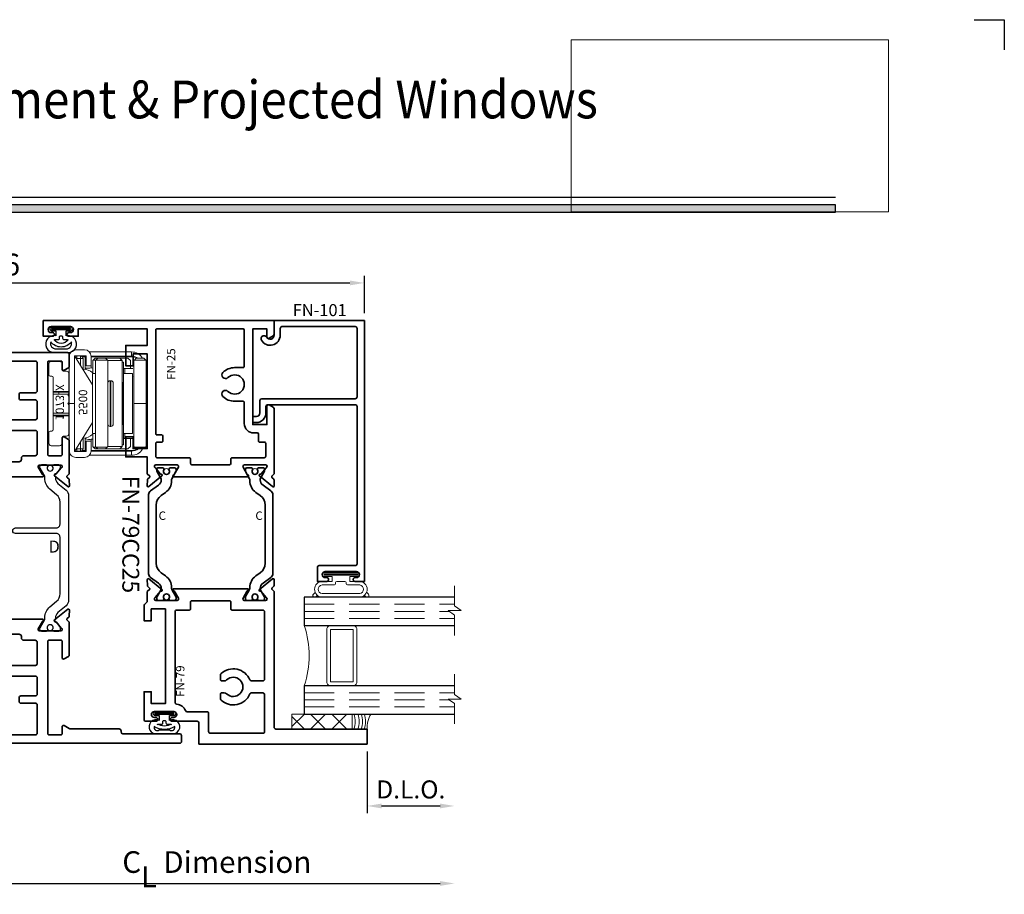
# Model space of a CAD drawing. Extents: x -0.7 to 15.7, y -0.7 to 20.7.
# Drawn here: x 7.5 to 15.7, y 13.4 to 20.7 of the extents above; entities that cross this region are included whole.
import ezdxf
from ezdxf.enums import TextEntityAlignment as Align

# ---------------------------------------------------------------- set-up
doc = ezdxf.new("R2010")
doc.units = 0
doc.header["$MEASUREMENT"] = 0
doc.linetypes.add('HIDDEN', pattern=[0.375, 0.25, -0.125])
doc.layers.get('0').update_dxf_attribs({"lineweight": 35})
doc.layers.get('Defpoints').update_dxf_attribs({"color": 253})
doc.layers.add('Dimension', color=22, linetype='Continuous', lineweight=25)
doc.layers.add('Title', color=7, linetype='Continuous')
doc.styles.add('Arial', font='arial.ttf')
doc.styles.get("Standard").update_dxf_attribs({"font": 'arial.ttf'})
doc.dimstyles.get("Standard").update_dxf_attribs({"dimscale": 2, "dimtxt": 0.09, "dimasz": 0.06, "dimexe": 0.03, "dimexo": 0.03, "dimgap": 0.03, "dimtad": 1, "dimdec": 4, "dimzin": 0, "dimdsep": 46, "dimlunit": 5, "dimtxsty": 'Standard', "dimcen": 0.03, "dimclrd": 256, "dimclre": 256, "dimclrt": 256, "dimadec": 0, "dimazin": 0, "dimtfac": 1, "dimtdec": 4, "dimtofl": 0, "dimtmove": 0, "dimatfit": 2, "dimfxl": 1, "dimfrac": 2, "dimtolj": 1, "dimtzin": 0, "dimlwd": 25, "dimlwe": 25, "dimarcsym": 0})
picture_1 = doc.add_image_def('image1.png', size_in_pixel=(1497, 816))

# ---------------------------------------------------------------- blocks, each defined once
blk = doc.blocks.new('Final_Winco_Full_Color')
at = {"color": 7, "lineweight": 0, "true_color": 0xffffff}
image = blk.add_image(picture_1, insert=(0.5, 2.584), size_in_units=(10.001, 5.417), dxfattribs=at)
image.dxf.flags = 15
blk = doc.blocks.new('*U4')
blk.add_hatch(color=256).paths.add_polyline_path([(0, 19.0851), (14.2846, 19.0851), (14.2846, 19.1476), (0, 19.1476)])
blk.add_line((14.2846, 19.2091), (0, 19.2091))
blk.add_lwpolyline([(0, 19.0851), (14.2846, 19.0851), (14.2846, 19.1476), (0, 19.1476)], close=True)
at = {"layer": 'Defpoints'}
blk.add_lwpolyline([(15.4375, 20.6875), (15.6875, 20.6875), (15.6875, 20.4375)], dxfattribs=at)
at = {"layer": 'Title', "xscale": 0.2638133151872369, "yscale": 0.2638133151872369, "zscale": 0.2638133151872369}
blk.add_blockref('Final_Winco_Full_Color', (11.9546, 18.4088), dxfattribs=at)
at = {"style": 'Arial'}
for tag, height, p in [('SERIES_HEADER', 0.315, (0.0039, 20.1816)), ('PAGE_HEADER', 0.315, (0.0039, 19.646)), ('NOTE', 0.125, (0.0098, 18.9318))]:
    blk.add_attdef(tag, text='', height=height, dxfattribs=at).set_placement(p, align=Align.TOP_LEFT)
blk.add_attdef('LEFT_YEAR', text='', height=0.125, rotation=90, dxfattribs=at).set_placement((0.0096, 5.9843), align=Align.BOTTOM_LEFT)
blk.add_attdef('SERIES_ODD', text='', height=0.1875, dxfattribs=at).set_placement((13.4144, -0.0555), align=Align.BOTTOM_RIGHT)
blk.add_attdef('SECTION_ODD', text='', height=0.1875, dxfattribs=at).set_placement((13.6695, -0.0555), align=Align.BOTTOM_CENTER)
blk.add_attdef('SHEET_NUMBER_ODD', text='', height=0.1875, dxfattribs=at).set_placement((14.0086, -0.0555), align=Align.BOTTOM_LEFT)
blk = doc.blocks.new('FN-D')
at = {"lineweight": 25}
blk.add_lwpolyline([(0.0449, 0.0974), (0.0373, 0.0912, 0.771106), (0.0437, 0.0771, -0.270495), (0.0512, 0.0743), (0.0755, 0.0444), (0.0755, 0.0444), (0.0835, 0.0304, -0.131652), (0.0846, 0.0264), (0.0846, 0.0159, -0.414214), (0.0687, 0), (0.0328, 0, -0.414214), (0.0209, 0.0119), (0.0209, 0.0167, 1.809153), (-0.0209, 0.0167), (-0.0209, 0.0119, -0.414214), (-0.0328, 0), (-0.0687, 0, -0.414214), (-0.0846, 0.0159), (-0.0846, 0.0264, -0.131652), (-0.0835, 0.0304), (-0.0448, 0.0974, 0.131652), (-0.0438, 0.1014), (-0.0438, 0.1128, -0.221695), (-0.0011, 0.2043), (0.0542, 0.2506, 0.221695), (0.0826, 0.3116), (0.0826, 0.7824, 0.414214), (0.0516, 0.8134), (-0.2875, 0.8134, -1), (-0.2875, 0.8606), (0.0516, 0.8606, 0.414214), (0.0826, 0.8916), (0.0826, 1.0752, 0.221695), (0.0542, 1.1362), (-0.0011, 1.1826, -0.221695), (-0.0438, 1.2741), (-0.0438, 1.2855, 0.131652), (-0.0448, 1.2895), (-0.0835, 1.3564, -0.131652), (-0.0846, 1.3604), (-0.0846, 1.3709, -0.414214), (-0.0687, 1.3868), (-0.0328, 1.3868, -0.414214), (-0.0209, 1.3749), (-0.0209, 1.3701, 1.809153), (0.0209, 1.3701), (0.0209, 1.3749, -0.414214), (0.0328, 1.3868), (0.0687, 1.3868, -0.414214), (0.0846, 1.3709), (0.0846, 1.3604, -0.131652), (0.0835, 1.3564), (0.0755, 1.3425), (0.0755, 1.3425), (0.0512, 1.3126, -0.270495), (0.0437, 1.3097, 0.771106), (0.0373, 1.2956), (0.0449, 1.2895), (0.0448, 1.2895, 0.131652), (0.0438, 1.2855), (0.0438, 1.2767, 0.221695), (0.0651, 1.2309), (0.1329, 1.174, -0.221695), (0.1542, 1.1283), (0.1542, 0.2585, -0.221695), (0.1329, 0.2128), (0.0651, 0.1559, 0.221695), (0.0438, 0.1102), (0.0438, 0.1014, 0.131652), (0.0448, 0.0974)], format="xyb", close=True, dxfattribs=at)
at = {"lineweight": 9}
for centre in [(0, 1.357), (0, 0.0299)]:
    blk.add_circle(centre, 0.0247, dxfattribs=at)
at = {"layer": 'Defpoints'}
for p in [(0, 1.3868), (0, 0)]:
    blk.add_point(p, dxfattribs=at)
at = {"layer": 'Defpoints', "flags": 8}
blk.add_attdef('ID', text='', height=0.07, dxfattribs=at).set_placement((0.0338, 0.7053), align=Align.MIDDLE_CENTER)
blk = doc.blocks.new('FN-89')
at = {"lineweight": 35}
for points in [[(-0.7499, 0.9268), (-0.7499, 0.7353, 0.267949), (-0.7419, 0.7215), (-0.7073, 0.7015, 0.57735), (-0.6896, 0.7117), (-0.6896, 0.8494, -0.414214), (-0.6816, 0.8574), (-0.5795, 0.8574, -0.414214), (-0.5715, 0.8494), (-0.5715, 0.078, -0.414214), (-0.5795, 0.07), (-0.6816, 0.07, -0.414214), (-0.6896, 0.078), (-0.6896, 0.1369, 0.577351), (-0.7073, 0.1472), (-0.7419, 0.1272, 0.267949), (-0.7499, 0.1133), (-0.7499, 0.016, 0.414214), (-0.7339, 0), (1.6671, 0, 0.413977), (1.683, 0.016), (1.683, 0.065, 0.414213), (1.668, 0.08), (1.1958, 0.08, -0.414213), (1.1808, 0.095), (1.1808, 0.105, 0.414213), (1.1658, 0.12), (0.7597, 0.12, -0.131653), (0.7497, 0.1227), (0.7073, 0.1472, 0.577351), (0.6896, 0.1369), (0.6896, 0.078, -0.414214), (0.6816, 0.07), (0.5814, 0.07, -0.414214), (0.5714, 0.08), (0.5714, 0.8494, -0.414214), (0.5794, 0.8574), (0.6815, 0.8574, -0.414214), (0.6895, 0.8494), (0.6895, 0.7117, 0.57735), (0.7072, 0.7015), (0.7423, 0.7218, 0.267936), (0.7498, 0.7347), (0.7498, 0.9268), (0.7499, 1.0091), (0.7301, 1.0278, -0.315299), (0.7339, 1.0411), (0.7452, 1.0502, 0.221695), (0.7497, 1.0593), (0.7505, 1.1084, 0.63707), (0.7375, 1.1147), (0.6281, 1.0261, 0.771106), (0.6344, 1.012, -0.270495), (0.642, 1.0092), (0.6832, 0.9582, -0.830564), (0.6789, 0.935, -0.335073), (0.6789, 0.935), (0.5019, 0.935, -0.57735), (0.4915, 0.953), (0.5266, 1.0139, -0.182676), (0.531, 1.0175, 0.849635), (0.5284, 1.033), (-0.5284, 1.033, 0.849635), (-0.531, 1.0175, -0.182676), (-0.5266, 1.0139), (-0.4915, 0.953, -0.57735), (-0.5019, 0.935), (-0.6789, 0.935, -0.335073), (-0.6789, 0.935, -0.843292), (-0.6829, 0.9584), (-0.6416, 1.0093, -0.270495), (-0.6341, 1.0122, 0.771106), (-0.6277, 1.0263), (-0.7371, 1.1149, 0.63707), (-0.7502, 1.1086), (-0.7493, 1.0595, 0.221695), (-0.7449, 1.0504), (-0.7336, 1.0412, -0.315299), (-0.7298, 1.028), (-0.7499, 1.0089)], [(0.3518, 0.888, 0.414214), (0.3318, 0.908), (-0.3317, 0.908, 0.414214), (-0.3517, 0.888), (-0.3517, 0.8774, -0.414214), (-0.3717, 0.8574), (-0.4667, 0.8574, 0.414214), (-0.4827, 0.8414), (-0.4827, 0.6627, 0.414214), (-0.4677, 0.6477), (0.4677, 0.6477, 0.414214), (0.4827, 0.6627), (0.4827, 0.8414, 0.414214), (0.4667, 0.8574), (0.3718, 0.8574, -0.414214), (0.3518, 0.8774)], [(-0.4827, 0.319, -0.414214), (-0.4677, 0.334), (-0.3477, 0.334, 0.414214), (-0.3327, 0.349), (-0.3327, 0.379, 0.414214), (-0.3477, 0.394), (-0.4677, 0.394, -0.414214), (-0.4827, 0.409), (-0.4827, 0.544, -0.414214), (-0.4677, 0.559), (-0.1643, 0.559, -0.507982), (-0.1357, 0.5199, 0.230723), (-0.1178, 0.3963, 0.248172), (-0.1013, 0.3876), (-0.0662, 0.3876, 0.685849), (-0.0554, 0.4154, -2.590006), (0.0554, 0.4154, 0.685849), (0.0662, 0.3876), (0.1013, 0.3876, 0.248172), (0.1178, 0.3963, 0.230723), (0.1357, 0.5199, -0.507982), (0.1643, 0.559), (0.4677, 0.559, -0.414214), (0.4827, 0.544), (0.4827, 0.409, -0.414214), (0.4677, 0.394), (0.3477, 0.394, 0.414214), (0.3327, 0.379), (0.3327, 0.349, 0.414214), (0.3477, 0.334), (0.4677, 0.334, -0.414214), (0.4827, 0.319), (0.4827, 0.086, -0.414214), (0.4667, 0.07), (-0.4667, 0.07, -0.414214), (-0.4827, 0.086)]]:
    blk.add_lwpolyline(points, format="xyb", close=True, dxfattribs=at)
at = {"layer": 'Defpoints', "oblique": 10, "flags": 8}
blk.add_attdef('ID', text='', height=0.1, dxfattribs=at).set_placement((-0.015, 0.7461), align=Align.MIDDLE_CENTER)
blk = doc.blocks.new('FN-89DD89')
ref = blk.add_blockref('FN-89', (0, 3.25), dxfattribs=dict(rotation=180))
ref.add_attrib('ID', 'FN-89', dxfattribs={"layer": 'Defpoints', "height": 0.1, "oblique": 10}).set_placement((0.0096, 2.5052), align=Align.MIDDLE_CENTER)
ref = blk.add_blockref('FN-D', (-0.5904, 2.3184), dxfattribs=dict(rotation=180))
ref.add_attrib('D', 'D', dxfattribs={"layer": 'Defpoints', "height": 0.1, "rotation": 180}).set_placement((-0.6242, 1.6131), align=Align.MIDDLE_CENTER)
ref = blk.add_blockref('FN-D', (0.5904, 0.9315))
ref.add_attrib('D', 'D', dxfattribs={"layer": 'Defpoints', "height": 0.1}).set_placement((0.6241, 1.6368), align=Align.MIDDLE_CENTER)
ref = blk.add_blockref('FN-89', (0, 0))
ref.add_attrib('ID', 'FN-89', dxfattribs={"layer": 'Defpoints', "height": 0.1, "oblique": 10}).set_placement((-0.015, 0.7461), align=Align.MIDDLE_CENTER)
blk.add_attdef('ID', text='', height=0.14, rotation=90).set_placement((-0.8682, 1.5322), align=Align.MIDDLE_CENTER)
blk = doc.blocks.new('FN-25')
at = {"lineweight": 35}
blk.add_lwpolyline([(1.8487, 1.2013), (1.6717, 1.2013, -0.57735), (1.6613, 1.2193), (1.6964, 1.2801, -0.182676), (1.7008, 1.2837, 0.849635), (1.6982, 1.2993), (1.0861, 1.2993, 0.849635), (1.0836, 1.2837, -0.182676), (1.0879, 1.2801), (1.1231, 1.2193, -0.57735), (1.1127, 1.2013), (0.9357, 1.2013, -0.843039), (0.9317, 1.2246), (0.9729, 1.2756, -0.270495), (0.9805, 1.2784, 0.771106), (0.9868, 1.2925), (0.8774, 1.3812, 0.63707), (0.8644, 1.3748), (0.8652, 1.3258, 0.221695), (0.8697, 1.3167), (0.881, 1.3075, -0.315299), (0.8848, 1.2943), (0.8647, 1.2752), (0.8647, 1.1346), (0.6862, 1.1346), (0.6862, 0.9662), (0.7465, 0.9662), (0.7465, 1.0646), (0.8647, 1.0646), (0.8647, 0.2772), (0.7466, 0.2772), (0.7466, 0.3756), (0.6862, 0.3756), (0.6862, 0.2072), (0.8647, 0.2072), (0.8647, 0.07), (0.29, 0.07), (0.29, 0.1312), (0.2125, 0.1312, 1), (0.2125, 0.1), (0.225, 0.1, -1), (0.225, 0.05), (0.065, 0.05, -1), (0.065, 0.1), (0.0775, 0.1, 1), (0.0775, 0.1312), (0, 0.1312), (0, 0), (1.9197, 0), (1.9197, 0.1133, 0.267949), (1.9117, 0.1272), (1.8771, 0.1472, 0.577351), (1.8594, 0.1369), (1.8594, 0.07), (1.7413, 0.07), (1.7413, 0.865), (1.8594, 0.865), (1.8594, 0.7117, 0.57735), (1.8771, 0.7015), (1.9117, 0.7215, 0.267949), (1.9197, 0.7353), (1.9197, 1.2752), (1.8996, 1.2943, -0.315299), (1.9034, 1.3075), (1.9147, 1.3167, 0.221695), (1.9191, 1.3258), (1.92, 1.3748, 0.63707), (1.9069, 1.3812), (1.7975, 1.2925, 0.771106), (1.8039, 1.2784, -0.270495), (1.8114, 1.2756), (1.8527, 1.2246), (1.8527, 1.2246, -0.843039), (1.8487, 1.2013)], format="xyb", dxfattribs=at)
blk.add_lwpolyline([(1.2247, 1.1893), (1.2247, 1.1505, -0.414214), (1.2147, 1.1405), (0.9447, 1.1405, 0.414214), (0.9347, 1.1305), (0.9347, 1.0215, 0.414214), (0.9447, 1.0115), (0.9847, 1.0115, -0.414214), (0.9947, 1.0015), (0.9947, 0.9615, -0.414214), (0.9847, 0.9515), (0.9447, 0.9515, 0.414214), (0.9347, 0.9415), (0.9347, 0.078, 0.414215), (0.9427, 0.07), (1.6613, 0.07, 0.414211), (1.6713, 0.08), (1.6713, 0.3816, 0.414214), (1.6613, 0.3916), (1.5913, 0.3916, -0.195166), (1.4937, 0.4312, -1), (1.5356, 0.4742, 2.365798), (1.5356, 0.589, -1), (1.4937, 0.632, -0.195166), (1.5913, 0.6716), (1.6613, 0.6716, 0.414214), (1.6713, 0.6816), (1.6713, 0.857, -0.414214), (1.7493, 0.935), (1.7797, 0.935, 0.414207), (1.7897, 0.945), (1.7897, 1.0015, -0.414215), (1.7997, 1.0115), (1.8397, 1.0115, 0.414214), (1.8497, 1.0215), (1.8497, 1.1305, 0.414214), (1.8397, 1.1405), (1.5697, 1.1405, -0.414214), (1.5597, 1.1505), (1.5597, 1.1893, 0.414214), (1.5497, 1.1993), (1.2347, 1.1993, 0.414214)], format="xyb", close=True, dxfattribs=at)
at = {"layer": 'Defpoints'}
for p in [(1.3922, 1.2993), (1.0242, 1.2013), (1.7602, 1.2013), (0.8647, 0.6709), (0.2162, 0.2665), (0.145, 0.0665)]:
    blk.add_point(p, dxfattribs=at)
at = {"layer": 'Defpoints', "oblique": 10, "flags": 8}
blk.add_attdef('ID', text='', height=0.07, rotation=90, dxfattribs=at).set_placement((1.0117, 0.4374), align=Align.MIDDLE_CENTER)
blk = doc.blocks.new('FN-C')
blk.add_lwpolyline([(0.0668, 0.1446), (0.1316, 0.19, 0.244698), (0.1486, 0.2227), (0.1486, 0.8803, 0.244698), (0.1316, 0.913), (0.0668, 0.9584, -0.244699), (0.0433, 1.0035), (0.0433, 1.0081, -0.131641), (0.0444, 1.012), (0.0777, 1.0698, 0.131645), (0.0797, 1.0773), (0.0797, 1.0909, 0.414223), (0.0679, 1.1027), (0.0325, 1.1027, 0.414214), (0.0207, 1.0909), (0.0207, 1.0861, -1.809148), (-0.0207, 1.0861), (-0.0207, 1.0909, 0.414214), (-0.0325, 1.1027), (-0.0679, 1.1027, 0.414211), (-0.0797, 1.0909), (-0.0797, 1.0754, 0.131655), (-0.0787, 1.0714), (-0.0444, 1.012, -0.131652), (-0.0433, 1.008), (-0.0433, 0.996, 0.244698), (0.007, 0.8993), (0.0438, 0.8735, -0.244699), (0.0856, 0.7933), (0.0856, 0.31, -0.244697), (0.0437, 0.2293), (0.0071, 0.2037, 0.244698), (-0.0433, 0.107), (-0.0433, 0.1009, -0.131652), (-0.0473, 0.0859), (-0.0777, 0.0332, 0.131655), (-0.0797, 0.0257), (-0.0797, 0.0121, 0.414238), (-0.0679, 0.0003), (-0.0325, 0.0003, 0.414192), (-0.0207, 0.0121), (-0.0207, 0.0169, -1.809162), (0.0207, 0.0169), (0.0207, 0.0121, 0.414236), (0.0325, 0.0003), (0.0679, 0.0003, 0.414215), (0.0797, 0.0121), (0.0797, 0.0257, 0.131645), (0.0777, 0.0332), (0.0444, 0.091, -0.131652), (0.0433, 0.095), (0.0433, 0.0995, -0.244699)], format="xyb", close=True)
at = {"lineweight": 9}
for centre in [(0, 1.0731), (0, 0.0299)]:
    blk.add_circle(centre, 0.0247, dxfattribs=at)
at = {"layer": 'Defpoints'}
blk.add_point((0, 0), dxfattribs=at)
at = {"layer": 'Defpoints', "flags": 8}
blk.add_attdef('ID', text='', height=0.07, dxfattribs=at).set_placement((0.0338, 0.7053), align=Align.MIDDLE_CENTER)
blk = doc.blocks.new('FN-79')
at = {"lineweight": 35}
for points in [[(1.097, 0.1206, -0.414214), (1.082, 0.1356), (1.082, 1.2646), (1.0619, 1.2836, -0.315299), (1.0657, 1.2969), (1.077, 1.306, 0.221695), (1.0814, 1.3151), (1.0823, 1.3642, 0.63707), (1.0693, 1.3705), (0.9598, 1.2819, 0.771106), (0.9662, 1.2678, -0.270495), (0.9737, 1.2649), (1.015, 1.214, -0.843039), (1.011, 1.1907), (0.834, 1.1907, -0.57735), (0.8236, 1.2087), (0.8587, 1.2695, -0.182676), (0.8631, 1.2731, 0.849635), (0.8606, 1.2887), (0.2484, 1.2887, 0.849635), (0.2459, 1.2731, -0.182676), (0.2502, 1.2695), (0.2854, 1.2087, -0.57735), (0.275, 1.1907), (0.098, 1.1907, -0.843039), (0.094, 1.214), (0.1353, 1.2649, -0.270495), (0.1428, 1.2678, 0.771106), (0.1492, 1.2819), (0.0397, 1.3705, 0.63707), (0.0267, 1.3642), (0.0276, 1.3151, 0.221695), (0.032, 1.306), (0.0433, 1.2969, -0.315299), (0.0471, 1.2836), (0.0269, 1.2645), (0.0269, 1.1862, -0.198912), (0.0226, 1.1756), (0.0044, 1.1575, 0.198912), (0, 1.1468), (0, 1.0219), (0.0603, 1.0219), (0.0603, 1.1203), (0.1784, 1.1203), (0.1784, 0.3329), (0.0603, 0.3329), (0.0603, 0.4314), (0, 0.4314), (0, 0.2011, 0.414214), (0.015, 0.1861), (0.099, 0.1861, 1), (0.099, 0.2173), (0.0865, 0.2173, -1), (0.0865, 0.2673), (0.2465, 0.2673, -1), (0.2465, 0.2173), (0.234, 0.2173, 1), (0.234, 0.1861), (0.4416, 0.1861, -0.414214), (0.4566, 0.1711), (0.4566, -0.0044), (1.8547, -0.0044), (1.8547, 0.1206)], [(0.8937, 0.4219, 0.300015), (0.8799, 0.4128, -0.518118), (0.6402, 0.3617, -0.209103), (0.6354, 0.3727), (0.6354, 0.413, -0.414214), (0.6454, 0.423), (0.6654, 0.423, -0.195166), (0.6863, 0.4145, 2.365798), (0.6863, 0.5292, -0.195166), (0.6654, 0.5208), (0.6454, 0.5208, -0.414214), (0.6354, 0.5308), (0.6354, 0.571, -0.209103), (0.6402, 0.582, -0.518118), (0.8799, 0.531, 0.300015), (0.8937, 0.5219), (0.987, 0.5219, 0.414214), (1.002, 0.5369), (1.002, 1.0957, 0.414214), (0.987, 1.1107), (0.732, 1.1107, -0.414214), (0.722, 1.1207), (0.722, 1.1787, 0.414214), (0.712, 1.1887), (0.397, 1.1887, 0.414214), (0.387, 1.1787), (0.387, 1.1207, -0.414214), (0.377, 1.1107), (0.2734, 1.1107, 0.414214), (0.2584, 1.0957), (0.2584, 0.3421, 0.39391), (0.2724, 0.3271, -0.287053), (0.3453, 0.2741, 0.306042), (0.3592, 0.2647), (0.5216, 0.2647, -0.414214), (0.5366, 0.2497), (0.5366, 0.1006, 0.414214), (0.5516, 0.0856), (0.987, 0.0856, 0.414214), (1.002, 0.1006), (1.002, 0.4069, 0.414214), (0.987, 0.4219)]]:
    blk.add_lwpolyline(points, format="xyb", close=True, dxfattribs=at)
at = {"layer": 'Defpoints', "oblique": 10, "flags": 8}
blk.add_attdef('ID', text='', height=0.07, rotation=90, dxfattribs=at).set_placement((0.3008, 0.52), align=Align.MIDDLE_CENTER)
blk = doc.blocks.new('FN-79CC25')
ref = blk.add_blockref('FN-25', (-0.2162, 0.2665), dxfattribs=dict(xscale=-1, rotation=180))
ref.add_attrib('FN-25', 'FN-25', (0.8813, -0.2257), dxfattribs={"layer": 'Defpoints', "height": 0.07, "rotation": 90, "oblique": 10})
at = {"lineweight": 50}
ref = blk.add_blockref('FN-C', (0.8079, -2.0617), dxfattribs=dict(at, xscale=-1))
ref.add_attrib('ID', 'C', dxfattribs={"layer": 'Defpoints', "height": 0.07}).set_placement((0.7731, -1.3565), align=Align.MIDDLE_CENTER)
ref = blk.add_blockref('FN-C', (1.544, -2.0617), dxfattribs=at)
ref.add_attrib('ID', 'C', dxfattribs={"layer": 'Defpoints', "height": 0.07}).set_placement((1.5777, -1.3565), align=Align.MIDDLE_CENTER)
ref = blk.add_blockref('FN-79', (0.6214, -3.2524), dxfattribs=at)
ref.add_attrib('ID', 'FN-79', dxfattribs={"layer": 'Defpoints', "height": 0.07, "rotation": 90, "oblique": 10}).set_placement((0.9222, -2.7324), align=Align.MIDDLE_CENTER)
at = {"oblique": 10, "flags": 8}
blk.add_attdef('ID', text='', height=0.14, rotation=90, dxfattribs=at).set_placement((0.5112, -1.5205), align=Align.MIDDLE_CENTER)
blk = doc.blocks.new('*U33')
at = {"lineweight": 9}
for p, q in [((-0.2144, 0.1725), (-0.2291, 0.1872)), ((-0.2079, 0.2084), (-0.197, 0.1975)), ((-0.1562, 0.1828), (0.1562, 0.1828)), ((-0.156, 0.2128), (0.156, 0.2128)), ((0.197, 0.1975), (0.2079, 0.2084)), ((0.2291, 0.1872), (0.2144, 0.1725)), ((-0.054, 0.111), (-0.1562, 0.111)), ((-0.044, 0.091), (-0.044, 0.101)), ((0.044, 0.101), (0.044, 0.091)), ((0.1562, 0.111), (0.054, 0.111)), ((-0.074, 0.081), (-0.156, 0.081)), ((-0.1405, 0.041), (-0.074, 0.041)), ((0.1405, 0.01), (-0.1405, 0.01)), ((-0.074, 0.041), (-0.074, 0.081)), ((0.034, 0.081), (-0.034, 0.081)), ((0.156, 0.081), (0.074, 0.081)), ((0.074, 0.081), (0.074, 0.041)), ((0.074, 0.041), (0.1405, 0.041))]:
    blk.add_line(p, q, dxfattribs=at)
blk.add_lwpolyline([(0.1405, 0.0305), (-0.1405, 0.0305), (-0.1405, 0.0205), (0.1405, 0.0205)], close=True, dxfattribs=at)
for centre, radius, start, end in [((-0.2185, 0.1978), 0.015, 45, 225), ((-0.1525, 0.1469), 0.066, 93.03894, 266.96106), ((-0.1527, 0.1469), 0.0361, 95.70108, 264.29892), ((0.1525, 0.1469), 0.066, 273.03894, 86.96106), ((0.1527, 0.1469), 0.0361, 275.70108, 84.29892), ((0.2185, 0.1978), 0.015, 315, 135), ((-0.054, 0.101), 0.01, 0, 90), ((-0.034, 0.091), 0.01, 180, 270), ((0.034, 0.091), 0.01, 270, 360), ((0.054, 0.101), 0.01, 90, 180), ((-0.1405, 0.0255), 0.0155, 90, 270), ((0.1405, 0.0255), 0.0155, 270, 90)]:
    blk.add_arc(centre, radius, start, end, dxfattribs=at)
blk = doc.blocks.new('Glass Block')
at = {"linetype": 'HIDDEN', "lineweight": 9}
for p, q in [((0, 0.177), (1.25, 0.177)), ((0, 0.118), (1.2059, 0.118)), ((0, 0.059), (1.25, 0.059))]:
    blk.add_line(p, q, dxfattribs=at)
at = {"lineweight": 9}
blk.add_lwpolyline([(1.25, 0.3316), (1.25, 0.1631), (1.304, 0.125), (1.196, 0.125), (1.25, 0.0869), (1.25, -0.0816)], dxfattribs=at)
at = {"lineweight": 25}
blk.add_lwpolyline([(1.25, 0.236), (0, 0.236), (0, 0), (1.25, 0)], dxfattribs=at)
blk = doc.blocks.new('capseal')
at = {"lineweight": 9}
blk.add_lwpolyline([(-0.1109, 0), (0, 0, -0.136781), (0.0312, 0.125), (-0.125, 0.125), (-0.125, 0), (-0.1109, 0, 0.182724), (-0.1109, 0.125), (-0.0776, 0.125, -0.182724), (-0.0776, 0), (-0.0495, 0, 0.182724), (-0.0495, 0.125), (-0.0237, 0.125, -0.182724), (-0.0237, 0), (0, 0, -0.136781), (0.0312, 0.125)], format="xyb", dxfattribs=at)
blk = doc.blocks.new('125-5tape')
at = {"lineweight": 9}
h = blk.add_hatch(dxfattribs=at)
h.set_pattern_fill('ANSI37', color=256, style=0)
h.set_pattern_definition([(45, (-0.625, 8e-17), (-0.088388, 0.088388), []), (135, (-0.625, 8e-17), (-0.088388, -0.088388), [])])
h.paths.add_polyline_path([(-0.625, 0), (-0.125, 0), (-0.125, 0.125), (-0.625, 0.125)])
blk.add_lwpolyline([(-0.625, 0), (-0.125, 0), (-0.125, 0.125), (-0.625, 0.125)], close=True, dxfattribs=at)
blk = doc.blocks.new('FN-101')
at = {"lineweight": 35}
blk.add_lwpolyline([(0, -0.1233), (0, 0), (0.75, 0), (0.75, -2.1697), (0.6725, -2.1697, -1), (0.6725, -2.1385), (0.685, -2.1385, 1), (0.685, -2.0885), (0.425, -2.0885, 1), (0.425, -2.1385), (0.4375, -2.1385, -1), (0.4375, -2.1697), (0.36, -2.1697), (0.36, -2.0535, -0.414214), (0.375, -2.0385), (0.675, -2.0385, 0.414214), (0.69, -2.0235), (0.69, -0.7149, 0.414214), (0.675, -0.6999), (-0.0533, -0.6999, 0.414214), (-0.0683, -0.7149), (-0.0683, -0.7689, -0.414214), (-0.1483, -0.8489), (-0.1784, -0.8489), (-0.1784, -0.7989), (-0.1483, -0.7989, 0.414214), (-0.1183, -0.7689), (-0.1183, -0.6649, -0.414213), (-0.1033, -0.6499), (0.675, -0.6499, 0.414213), (0.69, -0.6349), (0.69, -0.065, 0.414214), (0.675, -0.05), (0.065, -0.05, 0.414213), (0.05, -0.065), (0.05, -0.1224, -0.767327), (-0.1052, -0.164, -1), (-0.0619, -0.139, 0.767327), (0, -0.1224)], format="xyb", dxfattribs=at)
at = {"flags": 8}
blk.add_attdef('ID', text='', height=0.1, dxfattribs=at).set_placement((0.3788, 0.087), align=Align.MIDDLE_CENTER)
blk = doc.blocks.new('*U17')
at = {"lineweight": 25}
blk.add_lwpolyline([(-0.1908, -0.003), (-0.1908, -0.0608, 1.407203), (-0.081, -0.046), (-0.0393, -0.046), (-0.0393, -0.0815, 1), (-0.0083, -0.0815), (-0.0083, 0.0755, 1), (-0.0393, 0.0755), (-0.0393, 0.04), (-0.081, 0.04, 1.407203), (-0.1908, 0.0548), (-0.1908, -0.003)], format="xyb", dxfattribs=at)
for points in [[(-0.1558, -0.003, -0.138613), (-0.1317, 0.0823, 0.734999), (-0.1593, 0.0399), (-0.1593, -0.0459, 0.734999), (-0.1317, -0.0883, -0.138613)], [(-0.111, 0.0403), (-0.111, 0.02, 0.414214), (-0.101, 0.01), (-0.091, 0.01, -0.414214), (-0.081, 0), (-0.081, -0.006, -0.414214), (-0.091, -0.016), (-0.101, -0.016, 0.414214), (-0.111, -0.026), (-0.111, -0.0462, -0.062198), (-0.113, -0.0619, -0.06348), (-0.1274, -0.003, -0.06348), (-0.113, 0.0559, -0.062198)]]:
    blk.add_lwpolyline(points, format="xyb", close=True, dxfattribs=at)
blk.add_lwpolyline([(-0.0288, 0.0755), (-0.0288, -0.0815), (-0.0188, -0.0815), (-0.0188, 0.0755)], close=True, dxfattribs=at)
blk = doc.blocks.new('*U30')
at = {"lineweight": 25}
blk.add_lwpolyline([(-0.2205, -0.003), (-0.2205, -0.0608, 1.112071), (-0.081, -0.046), (-0.0393, -0.046), (-0.0393, -0.0815, 1), (-0.0083, -0.0815), (-0.0083, 0.0755, 1), (-0.0393, 0.0755), (-0.0393, 0.04), (-0.081, 0.04, 1.112071), (-0.2205, 0.0548), (-0.2205, -0.003)], format="xyb", dxfattribs=at)
for points in [[(-0.1742, -0.003, -0.243664), (-0.1317, 0.0823, 0.521921), (-0.1889, 0.0399), (-0.1889, -0.0459, 0.521921), (-0.1317, -0.0883, -0.243664)], [(-0.111, 0.0403), (-0.111, 0.02, 0.414214), (-0.101, 0.01), (-0.091, 0.01, -0.414214), (-0.081, 0), (-0.081, -0.006, -0.414214), (-0.091, -0.016), (-0.101, -0.016, 0.414214), (-0.111, -0.026), (-0.111, -0.0462, -0.062198), (-0.113, -0.0619, -0.249039), (-0.1442, -0.003, -0.249039), (-0.113, 0.0559, -0.062198)]]:
    blk.add_lwpolyline(points, format="xyb", close=True, dxfattribs=at)
blk.add_lwpolyline([(-0.0288, 0.0755), (-0.0288, -0.0815), (-0.0188, -0.0815), (-0.0188, 0.0755)], close=True, dxfattribs=at)
blk = doc.blocks.new('cA3776')
at = {"linetype": 'Continuous', "lineweight": 9}
for p, q in [((0.0853, 0.6353), (0.07, 0.62)), ((0.07, 0.62), (0.07, 0.557)), ((0.09, 0.64), (0.0853, 0.6353)), ((0.0853, 0.6353), (0.0853, 0.5417)), ((0.805, 0.64), (0.09, 0.64)), ((0.8097, 0.6353), (0.8097, 0.5417)), ((0.825, 0.62), (0.8097, 0.6353)), ((0.825, 0.62), (0.825, 0.557)), ((0.0176, 0.1674), (0.0176, 0.517)), ((0.0531, 0.517), (0.0176, 0.517)), ((0.0572, 0.517), (0.0531, 0.517)), ((0.0531, 0.182), (0.0531, 0.517)), ((0.0572, 0.517), (0.0572, 0.182)), ((0.07, 0.557), (0.0853, 0.5417)), ((0.09, 0.508), (0.07, 0.488)), ((0.09, 0.537), (0.805, 0.537)), ((0.1565, 0.508), (0.09, 0.508)), ((0.1565, 0.527), (0.1565, 0.4627)), ((0.1975, 0.525), (0.1975, 0.45)), ((0.1975, 0.525), (0.6975, 0.525)), ((0.2225, 0.527), (0.2245, 0.525)), ((0.3235, 0.527), (0.3235, 0.525)), ((0.5715, 0.525), (0.5715, 0.527)), ((0.6705, 0.525), (0.6725, 0.527)), ((0.6975, 0.45), (0.6975, 0.525)), ((0.7385, 0.4627), (0.7385, 0.527)), ((0.805, 0.508), (0.7385, 0.508)), ((0.805, 0.537), (0.8097, 0.5417)), ((0.825, 0.488), (0.805, 0.508)), ((0.8097, 0.5417), (0.825, 0.557)), ((0.8378, 0.182), (0.8378, 0.517)), ((0.8419, 0.517), (0.8378, 0.517)), ((0.8774, 0.517), (0.8419, 0.517)), ((0.8419, 0.517), (0.8419, 0.182)), ((0.8774, 0.1674), (0.8774, 0.517)), ((0.07, 0.425), (0.07, 0.488)), ((0.09, 0.44), (0.07, 0.42)), ((0.07, 0.42), (0.0853, 0.4353)), ((0.07, 0.425), (0.0725, 0.4225)), ((0.07, 0.357), (0.07, 0.42)), ((0.07, 0.42), (0.07, 0.42)), ((0.07, 0.3), (0.07, 0.42)), ((0.0853, 0.4353), (0.09, 0.44)), ((0.09, 0.44), (0.09, 0.32)), ((0.805, 0.44), (0.09, 0.44)), ((0.104, 0.45), (0.104, 0.44)), ((0.104, 0.45), (0.791, 0.45)), ((0.1565, 0.4627), (0.1565, 0.45)), ((0.1975, 0.4627), (0.1565, 0.4627)), ((0.2775, 0.445), (0.6175, 0.445)), ((0.7385, 0.4627), (0.6975, 0.4627)), ((0.7385, 0.45), (0.7385, 0.4627)), ((0.791, 0.44), (0.791, 0.45)), ((0.805, 0.32), (0.805, 0.44)), ((0.805, 0.44), (0.825, 0.42)), ((0.8225, 0.4225), (0.825, 0.425)), ((0.825, 0.425), (0.825, 0.488)), ((0.825, 0.42), (0.825, 0.3)), ((0.07, 0.357), (0.07, 0.357)), ((0.07, 0.357), (0.07, 0.237)), ((0.2575, 0.345), (0.2575, 0.34)), ((0.6375, 0.345), (0.2575, 0.345)), ((0.2575, 0.34), (0.6375, 0.34)), ((0.2775, 0.365), (0.6175, 0.365)), ((0.6375, 0.34), (0.6375, 0.345)), ((0.09, 0.32), (0.07, 0.3)), ((0.0853, 0.3153), (0.07, 0.3)), ((0.07, 0.3), (0.07, 0.3)), ((0.07, 0.237), (0.07, 0.3)), ((0.09, 0.32), (0.0853, 0.3153)), ((0.0853, 0.2217), (0.0853, 0.3153)), ((0.805, 0.32), (0.09, 0.32)), ((0.8097, 0.3153), (0.805, 0.32)), ((0.8097, 0.2217), (0.8097, 0.3153)), ((0.825, 0.3), (0.8097, 0.3153)), ((0.825, 0.237), (0.825, 0.3)), ((0.2901, 0.192), (0.05, 0.042)), ((0.055, 0.182), (0.134, 0.182)), ((0.07, 0.215), (0.07, 0.237)), ((0.07, 0.237), (0.09, 0.217)), ((0.07, 0.237), (0.07, 0.237)), ((0.07, 0.237), (0.0853, 0.2217)), ((0.07, 0.215), (0.0853, 0.1997)), ((0.0853, 0.2217), (0.09, 0.217)), ((0.0853, 0.1997), (0.0853, 0.2217)), ((0.0853, 0.1997), (0.09, 0.195)), ((0.805, 0.217), (0.09, 0.217)), ((0.1975, 0.195), (0.09, 0.195)), ((0.134, 0.182), (0.134, 0.14)), ((0.134, 0.182), (0.151, 0.182)), ((0.151, 0.182), (0.1525, 0.1934)), ((0.1525, 0.195), (0.1525, 0.1934)), ((0.1975, 0.217), (0.1975, 0.192)), ((0.6975, 0.192), (0.1975, 0.192)), ((0.2785, 0.192), (0.2785, 0.1848)), ((0.845, 0.042), (0.6049, 0.192)), ((0.6165, 0.1848), (0.6165, 0.192)), ((0.6975, 0.192), (0.6975, 0.217)), ((0.805, 0.195), (0.6975, 0.195)), ((0.7425, 0.1934), (0.7425, 0.195)), ((0.7425, 0.1934), (0.744, 0.182)), ((0.744, 0.182), (0.761, 0.182)), ((0.761, 0.14), (0.761, 0.182)), ((0.761, 0.182), (0.84, 0.182)), ((0.805, 0.217), (0.8097, 0.2217)), ((0.825, 0.215), (0.805, 0.195)), ((0.805, 0.195), (0.8097, 0.1997)), ((0.8097, 0.2217), (0.825, 0.237)), ((0.8097, 0.1997), (0.8097, 0.2217)), ((0.8097, 0.1997), (0.825, 0.215)), ((0.825, 0.215), (0.825, 0.237)), ((0.825, 0.215), (0.825, 0.237)), ((0.825, 0.215), (0.825, 0.215)), ((0, 0.055), (0, 0.127)), ((0.134, 0.14), (0.049, 0.14)), ((0.049, 0.14), (0.049, 0.042)), ((0.0715, 0.094), (0.0515, 0.094)), ((0.0515, 0.062), (0.0515, 0.094)), ((0.0531, 0.1017), (0.0531, 0.14)), ((0.0585, 0.132), (0.0585, 0.14)), ((0.0585, 0.132), (0.0585, 0.1092)), ((0.1619, 0.132), (0.0585, 0.132)), ((0.0715, 0.094), (0.0715, 0.114)), ((0.0715, 0.114), (0.1652, 0.114)), ((0.0715, 0.094), (0.0715, 0.062)), ((0.1332, 0.094), (0.0715, 0.094)), ((0.7298, 0.114), (0.8235, 0.114)), ((0.8365, 0.132), (0.7331, 0.132)), ((0.846, 0.14), (0.761, 0.14)), ((0.8235, 0.094), (0.7618, 0.094)), ((0.8235, 0.114), (0.8235, 0.094)), ((0.8235, 0.062), (0.8235, 0.094)), ((0.8435, 0.094), (0.8235, 0.094)), ((0.8365, 0.14), (0.8365, 0.132)), ((0.8365, 0.132), (0.8365, 0.1092)), ((0.8419, 0.14), (0.8419, 0.1017)), ((0.8435, 0.094), (0.8435, 0.062)), ((0.846, 0.042), (0.846, 0.14)), ((0.895, 0.127), (0.895, 0.055)), ((0.049, 0.0469), (0.0531, 0.0445)), ((0.049, 0.042), (0.846, 0.042)), ((0.0715, 0.062), (0.0515, 0.062)), ((0.0531, 0.0445), (0.0531, 0.0543)), ((0.84, 0), (0.055, 0)), ((0.0715, 0.062), (0.082, 0.062)), ((0.0715, 0.062), (0.0715, 0.0554)), ((0.813, 0.062), (0.8235, 0.062)), ((0.8435, 0.062), (0.8235, 0.062)), ((0.8235, 0.062), (0.8235, 0.0554)), ((0.8419, 0.0543), (0.8419, 0.0445)), ((0.8419, 0.0445), (0.846, 0.0469))]:
    blk.add_line(p, q, dxfattribs=at)
at = {"lineweight": 9}
for p, q in [((0.4475, 0.64), (0.4475, 0.537)), ((0.4475, 0.042), (0.4475, 0))]:
    blk.add_line(p, q, dxfattribs=at)
at = {"linetype": 'Continuous', "lineweight": 9, "flags": 128}
for points in [[(0.8097, 0.6353), (0.8075, 0.6375), (0.805, 0.64)], [(0.0853, 0.5417), (0.0875, 0.5395), (0.09, 0.537)], [(0.8378, 0.517), (0.834, 0.5456), (0.825, 0.5658)], [(0.742, 0.1325), (0.7415, 0.1367), (0.7431, 0.1457), (0.745, 0.1584), (0.7453, 0.1741), (0.744, 0.182)]]:
    blk.add_lwpolyline(points, dxfattribs=at)
at = {"linetype": 'Continuous', "lineweight": 9}
for centre, radius, start, end in [((0.1186, 0.5196), 0.101, 118.75786, 181.46764), ((0.161, 0.5176), 0.1079, 147.45404, 180.32074), ((0.7764, 0.5196), 0.101, 358.5323, 61.24236), ((0.734, 0.5176), 0.1079, 359.67927, 32.54621), ((0.1469, 0.5201), 0.0898, 148.95557, 181.97093), ((0.2775, 0.425), 0.02, 90, 131.40962), ((0.6175, 0.425), 0.02, 48.59038, 90), ((0.2775, 0.345), 0.02, 90, 180), ((0.2775, 0.34), 0.02, 180, 270), ((0.6175, 0.345), 0.02, 0, 90), ((0.6175, 0.34), 0.02, 270, 0), ((0.055, 0.127), 0.055, 90, 180), ((-0.0134, 0.1504), 0.1674, 353.87352, 10.89328), ((0.2785, 0.114), 0.118, 136.65099, 180), ((0.6165, 0.114), 0.118, 0, 43.34901), ((0.84, 0.127), 0.055, 0, 90), ((0.0715, 0.094), 0.02, 90, 180), ((0.2275, 0.0532), 0.1088, 125.91616, 133.60282), ((0.6675, 0.0532), 0.1088, 46.39718, 54.08384), ((0.8235, 0.094), 0.02, 0, 90), ((0.055, 0.055), 0.055, 180, 270), ((0.0715, 0.062), 0.02, 180, 228.16383), ((0.8235, 0.062), 0.02, 311.83617, 0), ((0.84, 0.055), 0.055, 270, 0)]:
    blk.add_arc(centre, radius, start, end, dxfattribs=at)
at = {"lineweight": 9, "oblique": 10, "flags": 8}
blk.add_attdef('5500', text='', height=0.07, dxfattribs=at).set_placement((0.4364, 0.1137), align=Align.MIDDLE_CENTER)
blk = doc.blocks.new('zH3776')
at = {"linetype": 'Continuous', "lineweight": 9}
for p, q in [((0.047, 0.33), (0.047, 0.28)), ((0.137, 0.35), (0.067, 0.35)), ((0.157, 0.238), (0.157, 0.33)), ((-0.01, 0.25), (-0.01, 0.01)), ((0.037, 0.27), (0.01, 0.27)), ((0.122, -0.218), (0.122, 0.218)), ((0.132, 0.228), (0.147, 0.228)), ((-0.01, 0.01), (0, 0)), ((0, 0), (-0.01, -0.01)), ((-0.01, -0.01), (-0.01, -0.063)), ((-0.01, -0.063), (0, -0.073)), ((0, -0.073), (-0.01, -0.083)), ((-0.01, -0.083), (-0.01, -0.25)), ((0.147, -0.228), (0.132, -0.228)), ((0.157, -0.33), (0.157, -0.238)), ((0.01, -0.27), (0.037, -0.27)), ((0.047, -0.28), (0.047, -0.33)), ((0.067, -0.35), (0.137, -0.35))]:
    blk.add_line(p, q, dxfattribs=at)
at = {"linetype": 'HIDDEN', "lineweight": 9}
for p, q in [((0.122, 0.1005), (-0.01, 0.1005)), ((0.122, 0.095), (-0.01, 0.095)), ((0.122, 0.0795), (-0.01, 0.0795)), ((-0.0065, -0.0795), (0.122, -0.0795)), ((-0.01, -0.095), (0.122, -0.095)), ((-0.01, -0.1005), (0.122, -0.1005))]:
    blk.add_line(p, q, dxfattribs=at)
at = {"linetype": 'Continuous', "lineweight": 9}
for centre, radius, start, end in [((0.067, 0.33), 0.02, 90, 180), ((0.137, 0.33), 0.02, 0, 90), ((0.01, 0.25), 0.02, 90, 180), ((0.037, 0.28), 0.01, 270, 0), ((0.132, 0.218), 0.01, 90, 180), ((0.147, 0.238), 0.01, 270, 0), ((0.132, -0.218), 0.01, 180, 270), ((0.147, -0.238), 0.01, 0, 90), ((0.01, -0.25), 0.02, 180, 270), ((0.037, -0.28), 0.01, 0, 90), ((0.067, -0.33), 0.02, 180, 270), ((0.137, -0.33), 0.02, 270, 0)]:
    blk.add_arc(centre, radius, start, end, dxfattribs=at)
at = {"layer": 'Defpoints', "lineweight": 9, "oblique": 10, "flags": 8}
blk.add_attdef('1073-X', text='', height=0.07, rotation=90, dxfattribs=at).set_placement((0.0655, -0.0106), align=Align.MIDDLE_CENTER)
blk = doc.blocks.new('5500 4-Bar Hinge')
at = {"layer": 'Defpoints', "lineweight": 9}
blk.add_point((0, 0), dxfattribs=at)
at = {"lineweight": 9}
ref = blk.add_blockref('cA3776', (0, -0.0232), dxfattribs=dict(at, xscale=-1, rotation=270))
ref.add_attrib('5500', '5500', dxfattribs={"lineweight": 9, "height": 0.07, "rotation": 270, "oblique": 10}).set_placement((0.1136, 0.4132), align=Align.MIDDLE_CENTER)
ref = blk.add_blockref('zH3776', (-0.0133, 0.4243), dxfattribs=dict(at, xscale=-1))
ref.add_attrib('1073-X', '1073-X', dxfattribs={"layer": 'Defpoints', "lineweight": 9, "height": 0.07, "rotation": 270, "oblique": 10}).set_placement((-0.0789, 0.4137), align=Align.MIDDLE_CENTER)
blk = doc.blocks.new('*D37')
at = {"layer": 'Defpoints', "color": 0, "transparency": 16777216}
for p in [(10.366, 18.4976), (10.366, 18.185), (3.9437, 17.9252)]:
    blk.add_point(p, dxfattribs=at)
at = {"layer": 'Dimension', "lineweight": 25, "transparency": 16777216}
for p, q in [((3.9437, 17.9852), (3.9437, 18.5576)), ((10.366, 18.245), (10.366, 18.5576)), ((4.0637, 18.4976), (10.246, 18.4976))]:
    blk.add_line(p, q, dxfattribs=at)
at = {"layer": 'Dimension', "transparency": 16777216}
for points in [[(4.0637, 18.5176), (4.0637, 18.4776), (3.9437, 18.4976)], [(10.246, 18.5176), (10.246, 18.4776), (10.366, 18.4976)]]:
    blk.add_solid(points, dxfattribs=at)
at = {"layer": 'Dimension', "transparency": 16777216, "insert": (7.1548, 18.6507), "char_height": 0.18, "attachment_point": 5}
blk.add_mtext('\\A1;6 7/16', dxfattribs=at)
blk = doc.blocks.new('*D38')
at = {"layer": 'Defpoints', "color": 0, "transparency": 16777216}
for p in [(11.116, 14.83), (10.3886, 14.6616), (11.116, 14.1473)]:
    blk.add_point(p, dxfattribs=at)
at = {"layer": 'Dimension', "lineweight": 25, "transparency": 16777216}
for p, q in [((10.3886, 14.6016), (10.3886, 14.0873)), ((10.5086, 14.1473), (10.996, 14.1473))]:
    blk.add_line(p, q, dxfattribs=at)
at = {"layer": 'Dimension', "transparency": 16777216}
for points in [[(10.5086, 14.1673), (10.5086, 14.1273), (10.3886, 14.1473)], [(10.996, 14.1673), (10.996, 14.1273), (11.116, 14.1473)]]:
    blk.add_solid(points, dxfattribs=at)
at = {"layer": 'Dimension', "transparency": 16777216, "insert": (10.7523, 14.2849), "char_height": 0.15, "attachment_point": 5}
blk.add_mtext('\\A1;D.L.O.', dxfattribs=at)
blk = doc.blocks.new('*D39')
at = {"layer": 'Defpoints', "color": 0, "transparency": 16777216}
for p in [(11.116, 14.83), (7.1626, 14.6684), (11.116, 13.5027)]:
    blk.add_point(p, dxfattribs=at)
at = {"layer": 'Dimension', "lineweight": 25, "transparency": 16777216}
for p, q in [((7.1626, 14.6084), (7.1626, 13.4427)), ((7.2826, 13.5027), (10.996, 13.5027))]:
    blk.add_line(p, q, dxfattribs=at)
at = {"layer": 'Dimension', "transparency": 16777216}
for points in [[(7.2826, 13.5227), (7.2826, 13.4827), (7.1626, 13.5027)], [(10.996, 13.5227), (10.996, 13.4827), (11.116, 13.5027)]]:
    blk.add_solid(points, dxfattribs=at)
at = {"layer": 'Dimension', "transparency": 16777216, "insert": (9.1393, 13.6809), "char_height": 0.18, "attachment_point": 5}
blk.add_mtext('\\A1;C{\\H0.97222x;\\S^ L;} Dimension', dxfattribs=at)

msp = doc.modelspace()

# ---------------------------------------------------------------- linework, layer by layer
at = {"lineweight": 9}
for points in [[(10.05345, 15.61639), (10.05346, 15.17889, 0.4142136), (10.08471, 15.14764), (9.86596, 15.14764, 0.1668159), (9.86595, 15.64764), (10.08558, 15.64764, 0.42219), (10.05345, 15.61639)], [(10.0847, 15.64764), (10.2722, 15.64765, -0.4142136), (10.30345, 15.6164), (10.30346, 15.1789, -0.4142136), (10.27221, 15.14765), (10.08471, 15.14764, -0.4142136), (10.05346, 15.17889), (10.05345, 15.61639, -0.4142136)]]:
    msp.add_lwpolyline(points, format="xyb", close=True, dxfattribs=at)
msp.add_lwpolyline([(10.0847, 15.61639), (10.2722, 15.6164), (10.27221, 15.1789), (10.08471, 15.17889)], close=True, dxfattribs=at)

# ---------------------------------------------------------------- block references
ref = msp.add_blockref('FN-101', (9.61595, 18.18494), dxfattribs=dict(rotation=0.0005121131406051884))
ref.add_attrib('ID', 'FN-101', dxfattribs={"height": 0.1, "rotation": 0.000512}).set_placement((9.99476, 18.27198), align=Align.MIDDLE_CENTER)
ref = msp.add_blockref('FN-79CC25', (7.91249, 17.9184), dxfattribs=dict(rotation=0.0005121131406051884))
ref.add_attrib('ID', 'FN-79CC25', dxfattribs={"height": 0.14, "rotation": 270.000512, "oblique": 10}).set_placement((8.42375, 16.40615), align=Align.MIDDLE_CENTER)
for name, p, rotation in [('*U30', (7.84125, 18.13886), 90.00051211314062), ('Glass Block', (9.86595, 15.64764), 0.0005121131406051884), ('Glass Block', (9.86596, 14.91164), 0.0005121131406051884), ('*U17', (8.70043, 14.93923), 90.00051211314062), ('125-5tape', (10.38862, 14.78665), 0.0005121131406051884), ('capseal', (10.38862, 14.78665), 0.0005121131406051884)]:
    msp.add_blockref(name, p, dxfattribs=dict(rotation=rotation))
at = {"xscale": -1, "rotation": 180.0005121131406}
msp.add_blockref('5500 4-Bar Hinge', (7.91249, 17.9184), dxfattribs=at)
msp.add_blockref('FN-89DD89', (7.16264, 14.66839)).add_auto_attribs({'ID': 'FN-89DD89'})
at = {"lineweight": 25, "xscale": -1, "rotation": 180.0005121131406}
msp.add_blockref('*U33', (10.17098, 16.09646), dxfattribs=at)
at = {"layer": 'Title'}
ref = msp.add_blockref('*U4', (0, 0), dxfattribs=at)
ref.add_attrib('SERIES_HEADER', '8325F Series 3-1/4" Thermal Fixed, Casement & Projected Windows', dxfattribs={"layer": '0', "height": 0.315, "style": 'Arial', "width": 0.92}).set_placement((0.00388, 20.18156), align=Align.TOP_LEFT)

# ---------------------------------------------------------------- dimensions: what is measured, and where the dimension line sits
at = {"layer": 'Dimension'}
dim = msp.add_linear_dim(base=(10.36596, 18.497614), p1=(3.943709, 17.925173), p2=(10.36596, 18.184953), dimstyle='Standard', dxfattribs=at)
dim.commit()
dim.dimension.update_dxf_attribs({"geometry": '*D37', "text_midpoint": (7.154834, 18.650683)})
for base, p1, text, override, picture, middle in [((11.11596, 13.50269), (7.16264, 14.66839), 'C{\\H0.97222x;\\S^ L;} Dimension', {"dimpost": ' D.L.O.', "dimse2": 1}, '*D39', (9.1393, 13.68089)), ((11.11596, 14.14732), (10.38862, 14.66165), 'D.L.O.', {"dimtxt": 0.075, "dimpost": ' D.L.O.', "dimse2": 1}, '*D38', (10.75229, 14.28493))]:
    dim = msp.add_linear_dim(base=base, p1=p1, p2=(11.11596, 14.83003), text=text, dimstyle='Standard', override=override, dxfattribs=at)
    dim.commit()
    dim.dimension.update_dxf_attribs({"geometry": picture, "text_midpoint": middle})

doc.saveas('drawing.dxf')
